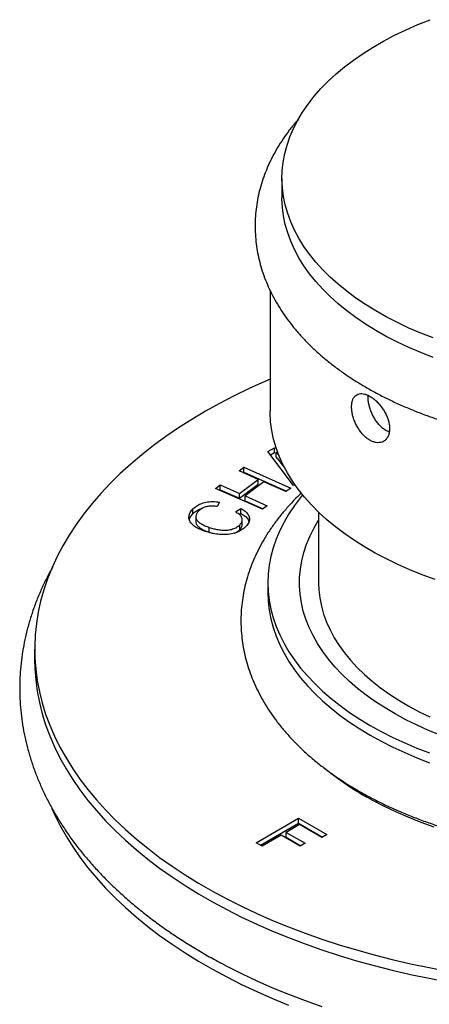
# Model space of a CAD drawing. Units: millimetres. Extents: x 60 to 1265, y 76 to 1722.
# Drawn here: x 781 to 815, y 405 to 487 of the extents above; entities that cross this region are included whole.
import ezdxf

# ---------------------------------------------------------------- set-up
doc = ezdxf.new("R2010")
doc.units = ezdxf.units.MM
doc.header["$LTSCALE"] = 6

msp = doc.modelspace()

# ---------------------------------------------------------------- linework, layer by layer
at = {"color": 7, "linetype": 'Continuous', "lineweight": 25}
for p, q in [((802.78, 474.042), (802.78, 472.409)), ((801.78, 464.663), (801.78, 454.576)), ((801.603, 451.176), (802.165, 451.5)), ((802.165, 451.5), (802.293, 451.469)), ((802.165, 451.092), (802.165, 451.5)), ((803.735, 448.324), (801.603, 451.176)), ((801.816, 450.891), (802.165, 451.092)), ((802.165, 451.092), (802.292, 451.06)), ((802.292, 451.103), (802.531, 450.843)), ((802.459, 451.058), (802.292, 451.103)), ((802.292, 450.694), (802.292, 451.103)), ((799.185, 449.567), (799.585, 449.867)), ((799.585, 449.867), (803.508, 448.123)), ((799.585, 449.458), (799.585, 449.867)), ((802.704, 450.178), (802.704, 450.421)), ((802.704, 450.178), (803.011, 449.792)), ((800.796, 448.851), (799.185, 449.567)), ((799.527, 449.415), (799.585, 449.458)), ((799.585, 449.458), (803.166, 447.866)), ((797.215, 448.09), (797.615, 448.389)), ((801.138, 446.346), (797.215, 448.09)), ((797.615, 448.389), (799.226, 447.674)), ((797.615, 447.981), (797.615, 448.389)), ((799.226, 447.674), (800.796, 448.851)), ((799.226, 447.265), (800.796, 448.442)), ((801.259, 448.645), (799.689, 447.468)), ((800.796, 448.442), (800.796, 448.851)), ((803.108, 447.823), (801.259, 448.645)), ((803.508, 448.123), (803.108, 447.823)), ((803.864, 448.399), (803.735, 448.324)), ((797.557, 447.938), (797.615, 447.981)), ((797.615, 447.981), (799.226, 447.265)), ((799.226, 447.265), (799.226, 447.674)), ((799.689, 447.468), (801.538, 446.646)), ((799.689, 447.06), (799.689, 447.468)), ((797.558, 446.95), (797.368, 446.585)), ((799.689, 447.06), (801.196, 446.389)), ((801.538, 446.646), (801.138, 446.346)), ((795.337, 445.98), (795.337, 446.388)), ((795.57, 445.739), (795.57, 445.33)), ((798.881, 446.132), (799.351, 446.411)), ((799.206, 445.917), (799.351, 446.003)), ((799.351, 446.003), (799.351, 446.411)), ((805.845, 446.107), (805.845, 440.205)), ((796.691, 444.426), (796.691, 444.834)), ((799.25, 444.637), (799.25, 445.046)), ((799.459, 445.061), (799.459, 445.47)), ((796.691, 444.426), (797.012, 444.331)), ((801.595, 440.205), (801.595, 439.388)), ((782.095, 434.645), (782.095, 433.746)), ((800.628, 418.456), (804.164, 420.497)), ((800.982, 418.252), (804.164, 420.089)), ((804.164, 420.497), (806.521, 419.136)), ((804.164, 420.089), (804.164, 420.497)), ((804.164, 420.089), (806.167, 418.932)), ((804.254, 419.974), (803.121, 419.32)), ((803.121, 419.32), (804.708, 418.404)), ((803.121, 418.911), (803.121, 419.32)), ((806.113, 418.901), (804.254, 419.974)), ((801.127, 418.168), (800.628, 418.456)), ((802.713, 419.084), (801.127, 418.168)), ((804.3, 418.168), (802.713, 419.084)), ((803.121, 418.911), (804.354, 418.2)), ((806.521, 419.136), (806.113, 418.901)), ((804.708, 418.404), (804.3, 418.168))]:
    msp.add_line(p, q, dxfattribs=at)
at = {"color": 7, "linetype": 'Continuous', "lineweight": 25, "flags": 128}
for points in [[(815.424, 460.683), (814.393, 461.084), (813.395, 461.512), (812.432, 461.965), (811.505, 462.443), (810.616, 462.944), (809.767, 463.469), (808.96, 464.015), (808.197, 464.581), (807.479, 465.167), (806.808, 465.77), (806.184, 466.391), (805.61, 467.028), (805.086, 467.678), (804.614, 468.342), (804.194, 469.017), (803.827, 469.703), (803.514, 470.397), (803.256, 471.099), (803.054, 471.807), (802.906, 472.52), (802.815, 473.235), (802.78, 473.953), (802.801, 474.67), (802.878, 475.386), (803.012, 476.1), (803.2, 476.809), (803.445, 477.512), (803.744, 478.209), (804.097, 478.897), (804.504, 479.575), (804.963, 480.242), (805.474, 480.896), (806.036, 481.536), (806.647, 482.161), (807.307, 482.769), (808.013, 483.359), (808.765, 483.931), (809.561, 484.482), (810.4, 485.011), (811.279, 485.519), (812.196, 486.003), (813.151, 486.462), (814.141, 486.896), (815.163, 487.304)], [(815.424, 459.05), (814.393, 459.451), (813.395, 459.878), (812.432, 460.332), (811.505, 460.81), (810.616, 461.311), (809.767, 461.836), (808.96, 462.381), (808.197, 462.948), (807.479, 463.534), (806.808, 464.137), (806.184, 464.758), (805.61, 465.394), (805.086, 466.045), (804.614, 466.709), (804.194, 467.384), (803.827, 468.07), (803.514, 468.764), (803.256, 469.466), (803.054, 470.174), (802.906, 470.887), (802.815, 471.602), (802.78, 472.32), (802.78, 472.409)], [(801.78, 457.238), (801.332, 457.044), (800.038, 456.456), (798.78, 455.843), (797.558, 455.205), (796.374, 454.545), (795.229, 453.861), (794.125, 453.156), (793.063, 452.429), (792.044, 451.682), (791.07, 450.916), (790.14, 450.131), (789.258, 449.329), (788.422, 448.51), (787.635, 447.675), (786.898, 446.825), (786.21, 445.961), (785.574, 445.084), (784.989, 444.196), (784.456, 443.296), (783.976, 442.387), (783.55, 441.468), (783.178, 440.542), (782.86, 439.61), (782.597, 438.671), (782.389, 437.728), (782.236, 436.782), (782.139, 435.833), (782.097, 434.882), (782.111, 433.932), (782.181, 432.982), (782.306, 432.034), (782.486, 431.089), (782.722, 430.148), (783.012, 429.213), (783.357, 428.283), (783.756, 427.361), (784.209, 426.447), (784.716, 425.542), (785.275, 424.648), (785.885, 423.765), (786.548, 422.895), (787.26, 422.038), (788.023, 421.195), (788.834, 420.368), (789.693, 419.557), (790.599, 418.763), (791.551, 417.988), (792.548, 417.231), (793.589, 416.494), (794.672, 415.778), (795.797, 415.084), (796.961, 414.411), (798.164, 413.762), (799.404, 413.137), (800.681, 412.536), (801.991, 411.961), (803.335, 411.411), (804.71, 410.888), (806.115, 410.392), (807.548, 409.924), (809.007, 409.484), (810.492, 409.072), (812, 408.69), (813.529, 408.337), (815.078, 408.015), (816.645, 407.722)], [(815.577, 440.482), (814.512, 440.871), (813.477, 441.287), (812.475, 441.729), (811.508, 442.196), (810.578, 442.688), (809.686, 443.202), (808.835, 443.739), (808.026, 444.298), (807.26, 444.876), (806.539, 445.473), (805.865, 446.088), (805.238, 446.72), (804.661, 447.367), (804.134, 448.029), (803.658, 448.703), (803.234, 449.388), (802.863, 450.084), (802.545, 450.788), (802.282, 451.5), (802.074, 452.218), (801.921, 452.941), (801.823, 453.667), (801.781, 454.394), (801.78, 454.576)], [(804.508, 447.551), (804.336, 447.341), (803.822, 446.667), (803.359, 445.98), (802.949, 445.282), (802.592, 444.575), (802.289, 443.86), (802.04, 443.137), (801.846, 442.409), (801.707, 441.677), (801.623, 440.941), (801.595, 440.205), (801.623, 439.468), (801.707, 438.733), (801.846, 438.001), (802.04, 437.273), (802.289, 436.55), (802.592, 435.835), (802.949, 435.127), (803.359, 434.43), (803.822, 433.743), (804.336, 433.069), (804.9, 432.408), (805.514, 431.762), (806.176, 431.132), (806.885, 430.52), (807.64, 429.926), (808.439, 429.351), (809.28, 428.797), (810.162, 428.265), (811.084, 427.755), (812.044, 427.27), (813.039, 426.809), (814.068, 426.373), (815.129, 425.964)], [(816.036, 427.449), (815.038, 427.855), (814.074, 428.286), (813.145, 428.742), (812.253, 429.223), (811.401, 429.726), (810.589, 430.252), (809.82, 430.799), (809.095, 431.365), (808.416, 431.95), (807.784, 432.552), (807.2, 433.171), (806.666, 433.804), (806.184, 434.451), (805.752, 435.109), (805.374, 435.779), (805.049, 436.458), (804.779, 437.144), (804.563, 437.837), (804.403, 438.536), (804.298, 439.237), (804.249, 439.941), (804.256, 440.645), (804.319, 441.348), (804.438, 442.049), (804.612, 442.746), (804.842, 443.438), (805.126, 444.123), (805.464, 444.799), (805.845, 445.45)], [(805.845, 440.205), (805.867, 439.608), (805.943, 438.928), (806.076, 438.251), (806.263, 437.578), (806.505, 436.91), (806.802, 436.25), (807.152, 435.599), (807.556, 434.959), (808.011, 434.33), (808.517, 433.714), (809.073, 433.112), (809.677, 432.526), (810.329, 431.958), (811.027, 431.408), (811.768, 430.877), (812.553, 430.368), (813.378, 429.88), (814.242, 429.415), (815.143, 428.975)], [(801.595, 439.388), (801.623, 438.652), (801.707, 437.917), (801.846, 437.184), (802.04, 436.456), (802.289, 435.734), (802.592, 435.018), (802.949, 434.311), (803.359, 433.613), (803.822, 432.926), (804.336, 432.252), (804.9, 431.591), (805.514, 430.945), (806.176, 430.316), (806.885, 429.703), (807.64, 429.109), (808.439, 428.534), (809.28, 427.981), (810.162, 427.448), (811.084, 426.939), (812.044, 426.453), (813.039, 425.992), (814.068, 425.556), (815.129, 425.147)], [(782.095, 433.746), (782.111, 433.034), (782.181, 432.084), (782.306, 431.136), (782.486, 430.191), (782.722, 429.25), (783.012, 428.314), (783.357, 427.385), (783.756, 426.463), (784.209, 425.549), (784.716, 424.644), (785.275, 423.75), (785.885, 422.867), (786.548, 421.997), (787.26, 421.14), (788.023, 420.297), (788.834, 419.47), (789.693, 418.659), (790.599, 417.865), (791.551, 417.089), (792.548, 416.333), (793.589, 415.596), (794.672, 414.88), (795.797, 414.185), (796.961, 413.513), (798.164, 412.864), (799.404, 412.239), (800.681, 411.638), (801.991, 411.063), (803.335, 410.513), (804.71, 409.99), (806.115, 409.494), (807.548, 409.025), (809.007, 408.585), (810.492, 408.174), (812, 407.792), (813.529, 407.439), (815.078, 407.116), (816.645, 406.824)], [(815.518, 419.757), (814.415, 420.154), (813.344, 420.579), (812.304, 421.03), (811.3, 421.506), (810.333, 422.007), (809.404, 422.532), (808.515, 423.079), (807.668, 423.649), (806.865, 424.239), (806.301, 424.686)], [(783.543, 421.304), (783.756, 420.828), (784.209, 419.914), (784.716, 419.01), (785.275, 418.116), (785.885, 417.233), (786.548, 416.362), (787.26, 415.505), (788.023, 414.663), (788.834, 413.836), (789.693, 413.025), (790.599, 412.231), (791.551, 411.455), (792.548, 410.699), (793.589, 409.962), (794.672, 409.246), (795.797, 408.551), (796.961, 407.879), (798.164, 407.23), (799.404, 406.605), (800.681, 406.004), (801.991, 405.428), (803.335, 404.879)], [(797.709, 408.368), (798.164, 408.128), (799.404, 407.503), (800.681, 406.902), (801.991, 406.327), (803.335, 405.777), (804.71, 405.254), (806.115, 404.758)]]:
    msp.add_lwpolyline(points, dxfattribs=at)
at = {"color": 7, "linetype": 'Continuous', "lineweight": 25}
msp.add_arc((822.472, 443.943), 25.078, 233.42727, 239.66551, dxfattribs=at)
for points, knots in [([(804.184, 479.012), (804.107, 478.926), (803.824, 478.613), (803.385, 478.053), (802.868, 477.337), (802.403, 476.605), (801.989, 475.863), (801.626, 475.11), (801.314, 474.35), (801.055, 473.584), (800.847, 472.813), (800.69, 472.039), (800.584, 471.264), (800.53, 470.488), (800.526, 469.713), (800.572, 468.94), (800.668, 468.171), (800.814, 467.405), (801.009, 466.645), (801.254, 465.891), (801.548, 465.144), (801.89, 464.406), (802.282, 463.676), (802.723, 462.957), (803.212, 462.25), (803.749, 461.556), (804.334, 460.876), (804.964, 460.213), (805.64, 459.566), (806.359, 458.939), (807.12, 458.332), (807.921, 457.747), (808.762, 457.184), (809.639, 456.644), (810.55, 456.129), (811.495, 455.639), (812.471, 455.175), (813.476, 454.738), (814.509, 454.327), (815.567, 453.944), (816.649, 453.588), (817.752, 453.261), (818.876, 452.962), (820.018, 452.693), (821.025, 452.48), (821.656, 452.369), (821.895, 452.327)], [0, 0, 0, 0, 0.0090737, 0.0328581, 0.0564901, 0.0799483, 0.1032159, 0.126283, 0.1491472, 0.1718147, 0.1942995, 0.2166233, 0.2388139, 0.2609044, 0.282931, 0.3049323, 0.3269355, 0.3489782, 0.3710974, 0.3933268, 0.4156957, 0.4382277, 0.4609398, 0.4838416, 0.5069352, 0.5302152, 0.5536696, 0.5772811, 0.6010287, 0.6248894, 0.6488396, 0.6728571, 0.6969215, 0.7210151, 0.7451231, 0.7692314, 0.7933306, 0.8174147, 0.8414795, 0.8655226, 0.8895426, 0.9135393, 0.9375131, 0.9614651, 0.9853967, 1, 1, 1, 1]), ([(811.781, 453.083), (811.776, 453.187), (811.767, 453.398), (811.693, 453.734), (811.575, 454.077), (811.417, 454.415), (811.221, 454.742), (810.996, 455.046), (810.747, 455.323), (810.485, 455.561), (810.214, 455.758), (809.947, 455.904), (809.687, 455.998), (809.444, 456.036), (809.221, 456.017), (809.028, 455.941), (808.864, 455.809), (808.737, 455.626), (808.649, 455.393), (808.601, 455.122), (808.595, 454.814), (808.63, 454.484), (808.706, 454.136), (808.821, 453.786), (808.973, 453.438), (809.158, 453.107), (809.373, 452.798), (809.61, 452.527), (809.868, 452.295), (810.133, 452.115), (810.404, 451.989), (810.668, 451.921), (810.922, 451.912), (811.153, 451.963), (811.36, 452.072), (811.53, 452.233), (811.661, 452.446), (811.76, 452.723), (811.773, 452.954), (811.781, 453.083)], [0, 0, 0, 0, 0.026407, 0.053582, 0.079988, 0.107158, 0.133616, 0.16084, 0.18733, 0.214592, 0.241026, 0.26823, 0.294607, 0.321748, 0.348157, 0.375327, 0.401806, 0.429052, 0.455531, 0.482782, 0.509191, 0.536367, 0.562744, 0.589883, 0.616317, 0.643514, 0.670004, 0.697264, 0.723723, 0.750953, 0.777341, 0.804494, 0.830883, 0.858034, 0.884493, 0.911717, 0.938208, 0.965469, 1, 1, 1, 1]), ([(811.752, 452.813), (811.7, 452.832), (811.558, 452.885), (811.327, 453.033), (811.066, 453.247), (810.824, 453.506), (810.602, 453.804), (810.409, 454.128), (810.246, 454.474), (810.121, 454.825), (810.031, 455.178), (809.987, 455.512), (809.974, 455.747), (809.989, 455.855), (809.991, 455.872)], [0, 0, 0, 0, 0.053949, 0.148276, 0.239706, 0.333781, 0.425334, 0.519525, 0.61136, 0.705856, 0.797692, 0.892208, 0.983761, 1, 1, 1, 1]), ([(802.292, 450.694), (802.385, 450.602), (802.55, 450.437), (802.657, 450.257), (802.704, 450.178)], [0, 0, 0, 0, 0.559908, 1, 1, 1, 1]), ([(804.402, 447.708), (804.239, 447.553), (803.844, 447.176), (803.265, 446.551), (802.661, 445.842), (802.106, 445.115), (801.6, 444.374), (801.144, 443.621), (800.739, 442.857), (800.385, 442.084), (800.082, 441.303), (799.832, 440.517), (799.632, 439.727), (799.484, 438.935), (799.387, 438.141), (799.341, 437.346), (799.346, 436.553), (799.4, 435.762), (799.504, 434.974), (799.659, 434.19), (799.862, 433.412), (800.115, 432.639), (800.417, 431.874), (800.769, 431.116), (801.169, 430.368), (801.619, 429.63), (802.116, 428.904), (802.662, 428.19), (803.255, 427.491), (803.894, 426.808), (804.579, 426.141), (805.307, 425.494), (806.078, 424.866), (806.889, 424.259), (807.74, 423.674), (808.627, 423.112), (809.551, 422.574), (810.508, 422.061), (811.497, 421.573), (812.516, 421.111), (813.564, 420.676), (814.638, 420.267), (815.737, 419.886), (816.859, 419.533), (818.002, 419.208), (819.164, 418.911), (820.345, 418.644), (821.541, 418.405), (822.751, 418.195), (823.973, 418.015), (825.206, 417.865), (826.447, 417.744), (827.694, 417.654), (828.947, 417.593), (830.202, 417.563), (831.458, 417.562), (832.714, 417.592), (833.966, 417.652), (835.214, 417.742), (836.455, 417.862), (837.687, 418.011), (838.91, 418.19), (840.12, 418.399), (841.316, 418.637), (842.496, 418.904), (843.659, 419.2), (844.802, 419.524), (845.925, 419.877), (847.024, 420.257), (848.1, 420.665), (849.148, 421.1), (850.169, 421.561), (851.16, 422.049), (852.12, 422.563), (853.047, 423.102), (853.939, 423.666), (854.795, 424.254), (855.612, 424.865), (856.39, 425.498), (857.125, 426.153), (857.817, 426.829), (858.464, 427.523), (859.064, 428.234), (859.616, 428.961), (860.119, 429.703), (860.572, 430.457), (860.974, 431.222), (861.325, 431.995), (861.624, 432.776), (861.872, 433.562), (862.068, 434.352), (862.213, 435.145), (862.307, 435.939), (862.351, 436.734), (862.343, 437.527), (862.286, 438.318), (862.179, 439.106), (862.022, 439.889), (861.815, 440.667), (861.559, 441.439), (861.254, 442.204), (860.9, 442.961), (860.496, 443.709), (860.044, 444.446), (859.543, 445.172), (858.995, 445.884), (858.399, 446.583), (857.756, 447.265), (857.162, 447.847), (856.766, 448.192), (856.614, 448.324)], [0, 0, 0, 0, 0.006642, 0.016181, 0.025678, 0.035124, 0.04451, 0.053829, 0.063076, 0.072248, 0.081344, 0.090369, 0.099327, 0.108227, 0.11708, 0.125898, 0.134695, 0.143484, 0.152277, 0.161087, 0.169927, 0.17881, 0.187747, 0.196745, 0.205811, 0.214948, 0.224156, 0.233434, 0.242776, 0.252178, 0.26163, 0.271125, 0.280654, 0.290209, 0.299783, 0.309369, 0.318961, 0.328555, 0.338146, 0.347732, 0.357312, 0.366884, 0.376448, 0.386003, 0.39555, 0.405088, 0.414619, 0.424142, 0.433659, 0.44317, 0.452676, 0.462178, 0.471677, 0.481173, 0.490668, 0.500162, 0.509657, 0.519152, 0.52865, 0.53815, 0.547654, 0.557162, 0.566676, 0.576197, 0.585725, 0.59526, 0.604805, 0.614359, 0.623923, 0.633498, 0.643082, 0.652678, 0.662282, 0.671896, 0.681516, 0.691142, 0.700768, 0.710389, 0.720001, 0.729596, 0.739166, 0.748703, 0.758197, 0.76764, 0.777022, 0.786337, 0.79558, 0.804747, 0.813839, 0.822859, 0.831813, 0.84071, 0.849561, 0.858377, 0.867173, 0.875963, 0.884756, 0.893567, 0.90241, 0.911296, 0.920236, 0.929238, 0.938308, 0.947449, 0.956662, 0.965943, 0.97529, 0.984694, 0.994149, 1, 1, 1, 1]), ([(795.337, 446.388), (795.425, 446.467), (795.602, 446.626), (795.971, 446.817), (796.437, 446.953), (796.988, 447.009), (797.368, 446.97), (797.558, 446.95)], [0, 0, 0, 0, 0.186891, 0.373594, 0.56023, 0.779971, 1, 1, 1, 1]), ([(795.337, 445.98), (795.426, 446.058), (795.604, 446.216), (795.888, 446.376), (796.092, 446.431), (796.147, 446.446)], [0, 0, 0, 0, 0.421144, 0.841864, 1, 1, 1, 1]), ([(797.368, 446.585), (797.256, 446.596), (797.034, 446.619), (796.691, 446.612), (796.345, 446.549), (796.035, 446.414), (795.888, 446.284), (795.815, 446.22)], [0, 0, 0, 0, 0.187004, 0.373758, 0.560297, 0.779943, 1, 1, 1, 1]), ([(796.357, 444.496), (796.204, 444.551), (795.897, 444.662), (795.506, 444.881), (795.199, 445.141), (795.01, 445.443), (794.981, 445.768), (795.083, 446.094), (795.252, 446.29), (795.337, 446.388)], [0, 0, 0, 0, 0.1401621, 0.2802609, 0.4202652, 0.5601503, 0.706657, 0.853304, 1, 1, 1, 1]), ([(795.036, 445.462), (795.055, 445.536), (795.099, 445.718), (795.249, 445.882), (795.337, 445.98)], [0, 0, 0, 0, 0.405007, 1, 1, 1, 1]), ([(795.815, 446.22), (795.754, 446.15), (795.631, 446.011), (795.552, 445.778), (795.593, 445.543), (795.749, 445.319), (796.016, 445.131), (796.331, 444.965), (796.571, 444.877), (796.691, 444.834)], [0, 0, 0, 0, 0.1400675, 0.2799339, 0.4197546, 0.5595986, 0.7062486, 0.8531352, 1, 1, 1, 1]), ([(799.25, 445.046), (799.309, 445.113), (799.426, 445.248), (799.478, 445.476), (799.414, 445.715), (799.208, 445.944), (798.99, 446.069), (798.881, 446.132)], [0, 0, 0, 0, 0.186819, 0.373394, 0.559986, 0.779739, 1, 1, 1, 1]), ([(799.351, 446.411), (799.473, 446.336), (799.717, 446.186), (799.972, 445.911), (800.094, 445.59), (800.042, 445.239), (799.855, 445.021), (799.762, 444.912)], [0, 0, 0, 0, 0.1869587, 0.3737461, 0.5603353, 0.7799998, 1, 1, 1, 1]), ([(799.351, 446.003), (799.472, 445.928), (799.713, 445.777), (799.95, 445.542), (799.998, 445.38), (800.016, 445.32)], [0, 0, 0, 0, 0.385838, 0.771323, 1, 1, 1, 1]), ([(795.579, 445.331), (795.583, 445.266), (795.594, 445.122), (795.751, 444.911), (796.015, 444.722), (796.331, 444.557), (796.571, 444.469), (796.691, 444.426)], [0, 0, 0, 0, 0.167513, 0.368149, 0.57855, 0.789291, 1, 1, 1, 1]), ([(799.762, 444.912), (799.664, 444.822), (799.468, 444.642), (799.065, 444.418), (798.565, 444.273), (798.004, 444.221), (797.434, 444.254), (796.872, 444.342), (796.529, 444.444), (796.357, 444.496)], [0, 0, 0, 0, 0.140124, 0.28008, 0.419848, 0.55971, 0.706385, 0.853174, 1, 1, 1, 1]), ([(796.691, 444.834), (796.811, 444.796), (797.051, 444.721), (797.438, 444.641), (797.84, 444.592), (798.262, 444.599), (798.66, 444.689), (799.01, 444.839), (799.17, 444.977), (799.25, 445.046)], [0, 0, 0, 0, 0.140225, 0.280419, 0.420525, 0.560378, 0.706677, 0.853338, 1, 1, 1, 1]), ([(799.25, 444.637), (799.311, 444.705), (799.429, 444.838), (799.448, 444.988), (799.458, 445.061)], [0, 0, 0, 0, 0.507224, 1, 1, 1, 1]), ([(798.817, 444.364), (798.877, 444.388), (799.056, 444.459), (799.173, 444.566), (799.25, 444.637)], [0, 0, 0, 0, 0.338451, 1, 1, 1, 1]), ([(783.591, 441.496), (783.499, 441.335), (783.23, 440.861), (782.837, 440.061), (782.409, 439.101), (782.034, 438.133), (781.71, 437.159), (781.438, 436.18), (781.216, 435.199), (781.045, 434.214), (780.926, 433.228), (780.856, 432.242), (780.837, 431.256), (780.869, 430.271), (780.95, 429.288), (781.082, 428.308), (781.263, 427.331), (781.494, 426.359), (781.775, 425.392), (782.105, 424.431), (782.485, 423.477), (782.914, 422.53), (783.393, 421.592), (783.921, 420.663), (784.497, 419.745), (785.122, 418.838), (785.795, 417.944), (786.516, 417.064), (787.283, 416.199), (788.095, 415.35), (788.953, 414.518), (789.854, 413.704), (790.798, 412.909), (791.783, 412.135), (792.808, 411.381), (793.872, 410.649), (794.973, 409.94), (796.112, 409.255), (797.02, 408.735), (797.558, 408.452), (797.693, 408.381)], [0, 0, 0, 0, 0.0141222, 0.0413792, 0.0684811, 0.0954286, 0.1222264, 0.1488833, 0.1754122, 0.2018291, 0.2281534, 0.2544067, 0.2806125, 0.3067955, 0.3329756, 0.3591748, 0.3854177, 0.4117272, 0.4381248, 0.4646291, 0.4912558, 0.5180173, 0.5449223, 0.5719753, 0.5991775, 0.626526, 0.6540148, 0.6816349, 0.7093752, 0.737223, 0.7651644, 0.7931856, 0.8212726, 0.8494123, 0.8775924, 0.9058021, 0.9340316, 0.9622725, 0.9905173, 1, 1, 1, 1])]:
    msp.add_open_spline(points, degree=3, knots=knots, dxfattribs=at)

doc.saveas('drawing.dxf')
